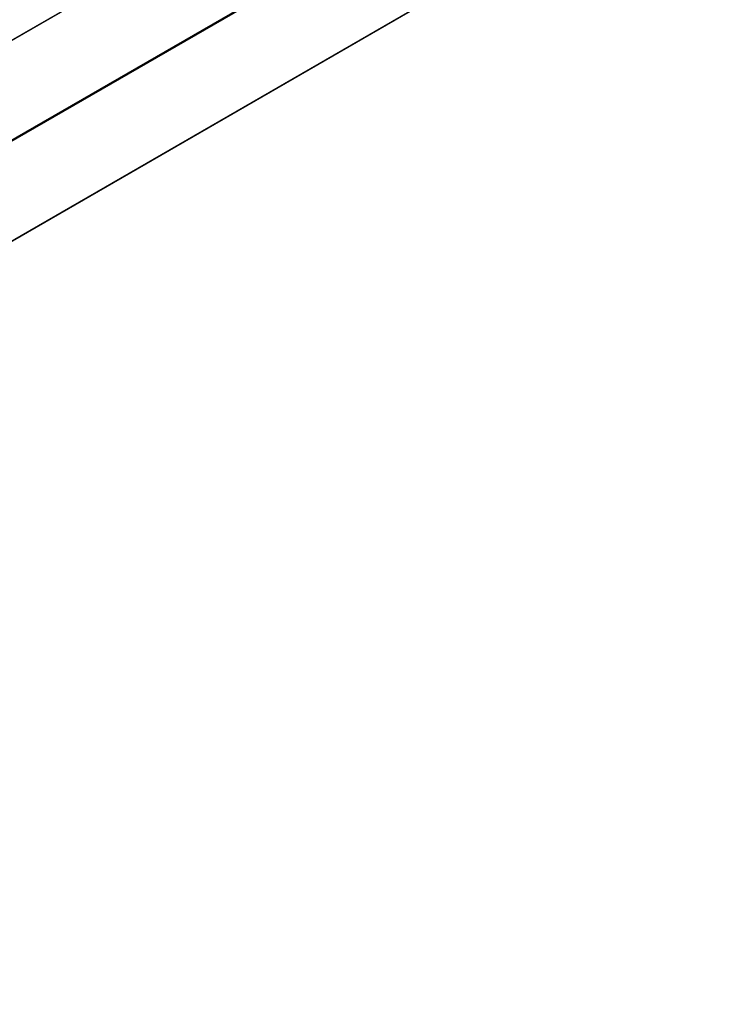
# Model space of a CAD drawing. Units: millimetres. Extents: x 0 to 1288, y 0 to 1758.
# Drawn here: x 1060 to 1232, y 0 to 239 of the extents above; entities that cross this region are included whole.
import ezdxf
from ezdxf import colors
from ezdxf.entities.mleader import LeaderData, LeaderLine
from ezdxf.math import Vec2, Vec3

# ---------------------------------------------------------------- set-up
doc = ezdxf.new("R2010")
doc.units = ezdxf.units.MM
doc.layers.add('DV6_Défaut', color=7, linetype='Continuous')
doc.layers.add('Défaut', color=7, linetype='Continuous')

# ---------------------------------------------------------------- blocks, each defined once
blk = doc.blocks.new('_DOT')
at = {"color": 0}
blk.add_line((0, 0), (-1, 0), dxfattribs=at)
at = {"color": 0, "const_width": 0.333}
blk.add_lwpolyline([(-0.1665, 0, 1), (0.1665, 0, 1)], format="xyb", close=True, dxfattribs=at)
blk = doc.blocks.new('SE5')
at = {"layer": 'DV6_Défaut', "color": 7, "linetype": 'Continuous'}
for p, q in [((1210.54, 322.47), (920.64, 155.1)), ((1210.64, 322.46), (920.64, 155.03)), ((920.73, 130.91), (1231.57, 310.38)), ((1231.71, 310.13), (920.87, 130.67)), ((942.58, 119.04), (1231.71, 285.96)), ((942.64, 119), (1231.67, 285.87))]:
    blk.add_line(p, q, dxfattribs=at)

msp = doc.modelspace()

# ---------------------------------------------------------------- block references
at = {"layer": 'Défaut'}
msp.add_blockref('SE5', (0, 0), dxfattribs=at)

# ---------------------------------------------------------------- leaders
at = {"layer": 'Défaut', "color": 7, "linetype": 'Continuous'}
ml = msp.add_multileader_mtext('Standard', dxfattribs=at)
ml.set_content('{\\pxsm0.9;\\fSolid Edge ISO|b1||i0||c0|p34;\\W1.;05/09/2019\\P}', color=256)
ml.set_leader_properties()
ml.set_arrow_properties(name='DOT')
ml.build(insert=Vec2(0, 0))
ml.multileader.update_dxf_attribs({"leader_type": 0, "dogleg_length": 0, "arrow_head_size": 12})
ctx = ml.context
ctx.base_point, ctx.char_height, ctx.arrow_head_size, ctx.landing_gap_size = Vec3(1067.56, 1750.62), 12, 12, 4.2
notes = []
notes.append((ctx, [(0, (0, 0, 0), (0, 0), (1, 0), 1, [])]))
ctx.mtext.insert = Vec3(1069.56, 1756.74)
for ctx, leaders in notes:
    for number, flags, end, landing, length, lines in leaders:
        leader = LeaderData()
        leader.index, (leader.has_last_leader_line, leader.has_dogleg_vector, leader.attachment_direction) = number, flags
        leader.last_leader_point, leader.dogleg_vector, leader.dogleg_length = Vec3(end), Vec3(landing), length
        for number, points, colour, breaks in lines:
            line = LeaderLine()
            line.index, line.vertices, line.color, line.breaks = number, Vec3.list(points), colors.encode_raw_color(colour), breaks
            leader.lines.append(line)
        ctx.leaders.append(leader)

doc.saveas('drawing.dxf')
